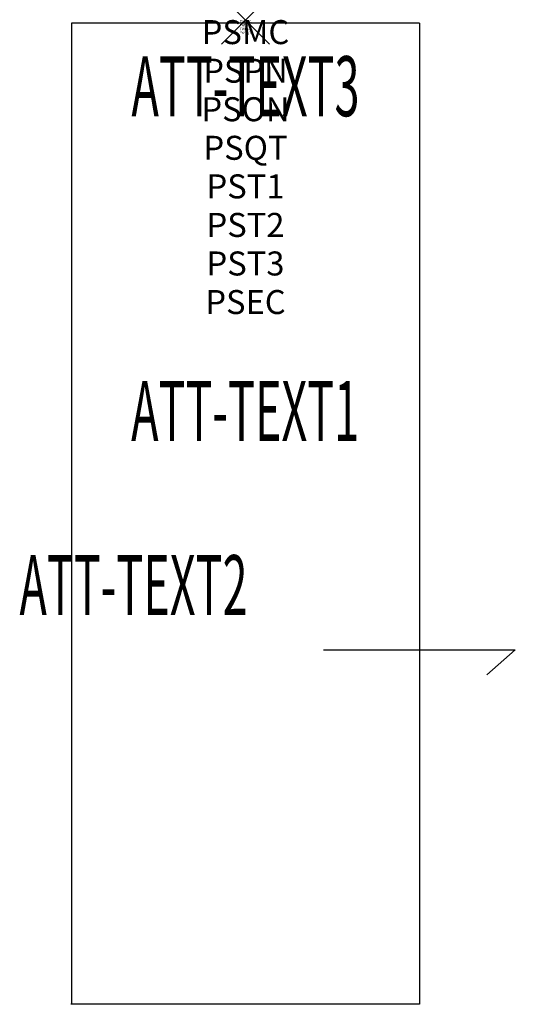
# Model space of a CAD drawing. Units: inches. Extents: x -9.4 to 11.2, y -41 to 0.
import ezdxf
from ezdxf.enums import TextEntityAlignment as Align

# ---------------------------------------------------------------- set-up
doc = ezdxf.new("R2010")
doc.units = ezdxf.units.IN
doc.header["$MEASUREMENT"] = 0
doc.header["$PDMODE"] = 3
doc.header["$PDSIZE"] = 1
for name, color, linetype in [('A-FURN-P-ATT', 7, 'Continuous'), ('A-FURN-P-STORAGE', 30, 'Continuous'), ('A-FURN-P-STORAGE-ATTTEXT1', 30, 'Continuous'), ('A-FURN-P-STORAGE-ATTTEXT2', 30, 'Continuous'), ('A-FURN-P-STORAGE-ATTTEXT3', 30, 'Continuous')]:
    doc.layers.add(name, color=color, linetype=linetype)
doc.styles.get("Standard").update_dxf_attribs({"font": 'arial.ttf'})

msp = doc.modelspace()

# ---------------------------------------------------------------- linework, layer by layer
at = {"layer": 'A-FURN-P-STORAGE'}
for p, q in [((7.25, -0.125), (-7.25, -0.125)), ((-7.25, -0.125), (-7.25, -41)), ((7.25, -0.125), (7.25, -41)), ((3.25, -26.24), (11.25, -26.24)), ((11.25, -26.24), (10.068, -27.279)), ((7.25, -41), (-7.278, -40.997))]:
    msp.add_line(p, q, dxfattribs=at)
msp.add_point((0, 0), dxfattribs=at)

# ---------------------------------------------------------------- texts
at = {"layer": 'A-FURN-P-ATT', "flags": 1}
for tag, text, height, p in [('PSMC', 'FFM', 1, (0, 0)), ('FWDMC', 'FFM', 0.1, (0, 0)), ('FWDPN', '619220', 0.1, (0, -0.161)), ('FWDSX', '', 0.1, (0, -0.321)), ('FWDQT', '1', 0.1, (0, -0.482)), ('PSPN', '619220', 1, (0, -1.606)), ('PSON', '.', 1, (0, -3.213)), ('PSQT', '1', 1, (0, -4.819)), ('PST1', '.', 1, (0, -6.426)), ('PST2', '.', 1, (0, -8.032)), ('PST3', '.', 1, (0, -9.638)), ('PSEC', '.', 1, (0, -11.245))]:
    msp.add_attdef(tag, text=text, height=height, dxfattribs=at).set_placement(p, align=Align.TOP_CENTER)
at = {"layer": 'A-FURN-P-STORAGE-ATTTEXT1', "width": 0.55}
msp.add_attdef('ATT-TEXT1', text='619220', height=2.5, dxfattribs=at).set_placement((-0.014, -17.528), align=Align.CENTER)
at = {"layer": 'A-FURN-P-STORAGE-ATTTEXT2', "width": 0.55}
msp.add_attdef('ATT-TEXT2', text='16x44', height=2.5, dxfattribs=at).set_placement((-4.67, -24.788), align=Align.CENTER)
at = {"layer": 'A-FURN-P-STORAGE-ATTTEXT3', "width": 0.55}
msp.add_attdef('ATT-TEXT3', text='92H', height=2.5, dxfattribs=at).set_placement((0, -4.003), align=Align.CENTER)

doc.saveas('drawing.dxf')
